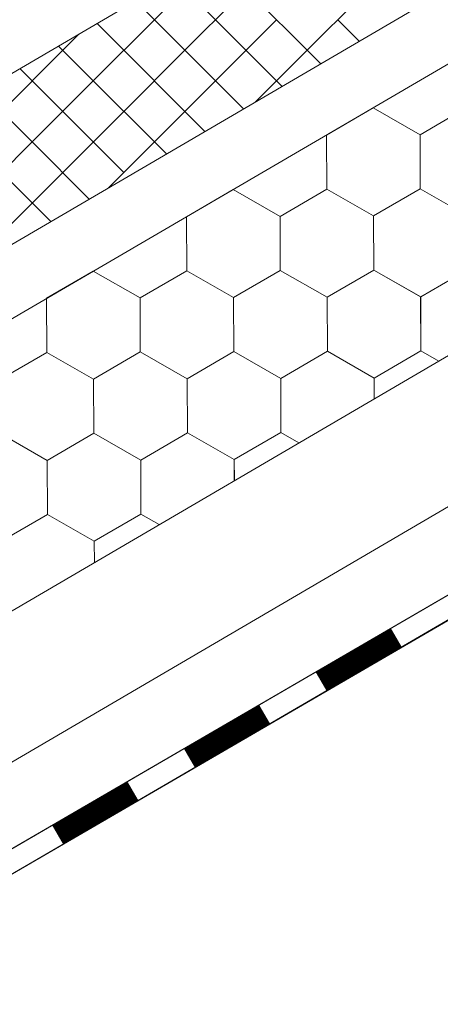
# Model space of a CAD drawing. Units: millimetres. Extents: x 30329 to 37889, y 34434 to 39780.
# Drawn here: x 36708 to 36749, y 35328 to 35426 of the extents above; entities that cross this region are included whole.
import ezdxf

# ---------------------------------------------------------------- set-up
doc = ezdxf.new("R2010")
doc.units = ezdxf.units.MM
doc.layers.add('ВИД', color=253, linetype='Continuous', lineweight=15)

msp = doc.modelspace()

# ---------------------------------------------------------------- linework, layer by layer
at = {"layer": 'ВИД'}
for p, q in [((36645.782, 35331.449, -168.24), (37460.466, 35807.304, -168.24)), ((36645.782, 35367.673, -153.213), (37066.751, 35613.56, -153.213)), ((36645.782, 35360.297, -153.213), (37071.328, 35608.857, -153.213)), ((36645.782, 35316.422, -168.24), (37032.308, 35542.601, -168.24)), ((36645.782, 35308.073, -168.24), (37034.725, 35534.251, -168.24)), ((36645.782, 35305.536, -168.24), (37035.354, 35532.08, -168.24)), ((36646.865, 35306.211, -168.24), (37035.343, 35532.119, -168.24)), ((36645.782, 35384.587, -153.213), (36787.899, 35467.598, -153.213)), ((36721.074, 35425.625, -168.24), (36727.118, 35431.669, -168.24)), ((36727.118, 35425.625, -168.24), (36723.033, 35429.71, -168.24)), ((36724.096, 35422.603, -168.24), (36730.14, 35428.647, -168.24)), ((36724.096, 35422.603, -168.24), (36730.14, 35428.647, -168.24)), ((36736.185, 35422.603, -168.24), (36730.14, 35428.647, -168.24)), ((36736.185, 35422.603, -168.24), (36730.14, 35428.647, -168.24)), ((36736.185, 35422.603, -168.24), (36742.229, 35428.647, -168.24)), ((36736.185, 35422.603, -168.24), (36742.229, 35428.647, -168.24)), ((36721.074, 35425.625, -168.24), (36719.218, 35427.481, -168.24)), ((36724.096, 35422.603, -168.24), (36719.218, 35427.481, -168.24)), ((36715.029, 35419.581, -168.24), (36721.074, 35425.625, -168.24)), ((36715.029, 35419.581, -168.24), (36721.074, 35425.625, -168.24)), ((36718.052, 35422.603, -168.24), (36715.402, 35425.252, -168.24)), ((36727.118, 35419.581, -168.24), (36721.074, 35425.625, -168.24)), ((36727.118, 35419.581, -168.24), (36733.162, 35425.625, -168.24)), ((36733.162, 35419.581, -168.24), (36727.118, 35425.625, -168.24)), ((36741.342, 35423.49, -168.24), (36739.207, 35425.625, -168.24)), ((36712.007, 35422.603, -168.24), (36713.61, 35424.205, -168.24)), ((36705.963, 35416.558, -168.24), (36712.007, 35422.603, -168.24)), ((36715.029, 35419.581, -168.24), (36711.586, 35423.023, -168.24)), ((36715.029, 35419.581, -168.24), (36711.586, 35423.023, -168.24)), ((36718.052, 35416.558, -168.24), (36724.096, 35422.603, -168.24)), ((36724.096, 35416.558, -168.24), (36718.052, 35422.603, -168.24)), ((36729.895, 35416.804, -168.24), (36724.096, 35422.603, -168.24)), ((36731.075, 35417.493, -168.24), (36736.185, 35422.603, -168.24)), ((36731.075, 35417.493, -168.24), (36736.185, 35422.603, -168.24)), ((36737.526, 35421.261, -168.24), (36736.185, 35422.603, -168.24)), ((36737.526, 35421.261, -168.24), (36736.185, 35422.603, -168.24)), ((36712.007, 35416.558, -168.24), (36707.771, 35420.795, -168.24)), ((36708.985, 35413.536, -168.24), (36715.029, 35419.581, -168.24)), ((36708.985, 35413.536, -168.24), (36715.029, 35419.581, -168.24)), ((36721.074, 35413.536, -168.24), (36715.029, 35419.581, -168.24)), ((36721.074, 35413.536, -168.24), (36715.029, 35419.581, -168.24)), ((36721.074, 35413.536, -168.24), (36727.118, 35419.581, -168.24)), ((36721.074, 35413.536, -168.24), (36727.118, 35419.581, -168.24)), ((36729.895, 35416.804, -168.24), (36727.118, 35419.581, -168.24)), ((36733.711, 35419.032, -168.24), (36733.162, 35419.581, -168.24)), ((36708.985, 35413.536, -168.24), (36703.955, 35418.566, -168.24)), ((36708.985, 35413.536, -168.24), (36703.955, 35418.566, -168.24)), ((36712.007, 35410.514, -168.24), (36718.052, 35416.558, -168.24)), ((36718.052, 35410.514, -168.24), (36712.007, 35416.558, -168.24)), ((36726.079, 35414.575, -168.24), (36724.096, 35416.558, -168.24)), ((36738.1, 35414.208, -168.24), (36742.716, 35416.898, -168.24)), ((36738.1, 35414.208, -168.24), (36742.716, 35416.898, -168.24)), ((36738.1, 35414.208, -168.24), (36742.716, 35416.898, -168.24)), ((36738.1, 35414.208, -168.24), (36742.716, 35416.898, -168.24)), ((36738.1, 35414.208, -168.24), (36742.716, 35416.898, -168.24)), ((36738.1, 35414.208, -168.24), (36742.716, 35416.898, -168.24)), ((36738.1, 35414.208, -168.24), (36742.716, 35416.898, -168.24)), ((36738.1, 35414.208, -168.24), (36742.716, 35416.897, -168.24)), ((36738.1, 35414.208, -168.24), (36742.716, 35416.897, -168.24)), ((36738.101, 35414.208, -168.24), (36742.717, 35416.897, -168.24)), ((36747.353, 35414.245, -168.24), (36742.715, 35416.898, -168.24)), ((36747.353, 35414.245, -168.24), (36742.715, 35416.898, -168.24)), ((36747.354, 35414.245, -168.24), (36742.716, 35416.898, -168.24)), ((36747.353, 35414.245, -168.24), (36742.716, 35416.898, -168.24)), ((36747.353, 35414.245, -168.24), (36742.716, 35416.898, -168.24)), ((36747.354, 35414.245, -168.24), (36742.716, 35416.898, -168.24)), ((36747.354, 35414.245, -168.24), (36742.716, 35416.898, -168.24)), ((36747.353, 35414.245, -168.24), (36742.716, 35416.898, -168.24)), ((36747.353, 35414.245, -168.24), (36742.716, 35416.898, -168.24)), ((36747.353, 35414.246, -168.24), (36742.716, 35416.898, -168.24)), ((36747.353, 35414.246, -168.24), (36742.716, 35416.898, -168.24)), ((36747.354, 35414.245, -168.24), (36742.716, 35416.897, -168.24)), ((36747.353, 35414.245, -168.24), (36751.969, 35416.935, -168.24)), ((36747.353, 35414.245, -168.24), (36751.97, 35416.935, -168.24)), ((36747.353, 35414.245, -168.24), (36751.969, 35416.935, -168.24)), ((36747.353, 35414.245, -168.24), (36751.969, 35416.935, -168.24)), ((36747.353, 35414.245, -168.24), (36751.969, 35416.935, -168.24)), ((36747.353, 35414.245, -168.24), (36751.969, 35416.935, -168.24)), ((36747.353, 35414.245, -168.24), (36751.969, 35416.935, -168.24)), ((36747.353, 35414.245, -168.24), (36751.969, 35416.935, -168.24)), ((36747.353, 35414.245, -168.24), (36751.969, 35416.935, -168.24)), ((36747.353, 35414.245, -168.24), (36751.969, 35416.935, -168.24)), ((36747.353, 35414.245, -168.24), (36751.969, 35416.934, -168.24)), ((36747.354, 35414.245, -168.24), (36751.97, 35416.935, -168.24)), ((36747.354, 35414.245, -168.24), (36751.97, 35416.935, -168.24)), ((36747.354, 35414.245, -168.24), (36751.97, 35416.934, -168.24)), ((36747.354, 35414.245, -168.24), (36751.97, 35416.934, -168.24)), ((36747.354, 35414.245, -168.24), (36751.97, 35416.934, -168.24)), ((36702.941, 35407.492, -168.24), (36708.985, 35413.536, -168.24)), ((36702.941, 35407.492, -168.24), (36708.985, 35413.536, -168.24)), ((36714.632, 35407.889, -168.24), (36708.985, 35413.536, -168.24)), ((36714.632, 35407.889, -168.24), (36708.985, 35413.536, -168.24)), ((36716.541, 35409.004, -168.24), (36721.074, 35413.536, -168.24)), ((36722.264, 35412.346, -168.24), (36721.074, 35413.536, -168.24)), ((36738.122, 35408.865, -168.24), (36738.1, 35414.208, -168.24)), ((36738.122, 35408.865, -168.24), (36738.1, 35414.208, -168.24)), ((36738.122, 35408.865, -168.24), (36738.1, 35414.208, -168.24)), ((36738.121, 35408.866, -168.24), (36738.1, 35414.208, -168.24)), ((36738.121, 35408.866, -168.24), (36738.1, 35414.208, -168.24)), ((36738.121, 35408.866, -168.24), (36738.1, 35414.208, -168.24)), ((36738.121, 35408.866, -168.24), (36738.1, 35414.208, -168.24)), ((36738.122, 35408.865, -168.24), (36738.101, 35414.208, -168.24)), ((36747.375, 35408.902, -168.24), (36747.353, 35414.245, -168.24)), ((36747.375, 35408.903, -168.24), (36747.353, 35414.245, -168.24)), ((36747.375, 35408.903, -168.24), (36747.353, 35414.245, -168.24)), ((36747.374, 35408.903, -168.24), (36747.353, 35414.245, -168.24)), ((36747.374, 35408.903, -168.24), (36747.353, 35414.245, -168.24)), ((36747.374, 35408.903, -168.24), (36747.353, 35414.245, -168.24)), ((36747.375, 35408.902, -168.24), (36747.354, 35414.245, -168.24)), ((36747.375, 35408.902, -168.24), (36747.354, 35414.245, -168.24)), ((36747.375, 35408.903, -168.24), (36747.354, 35414.245, -168.24)), ((36747.375, 35408.902, -168.24), (36747.354, 35414.245, -168.24)), ((36705.963, 35404.47, -168.24), (36712.007, 35410.514, -168.24)), ((36710.817, 35405.66, -168.24), (36705.963, 35410.514, -168.24)), ((36724.252, 35406.139, -168.24), (36728.868, 35408.829, -168.24)), ((36724.252, 35406.138, -168.24), (36728.868, 35408.828, -168.24)), ((36724.252, 35406.138, -168.24), (36728.868, 35408.828, -168.24)), ((36724.252, 35406.138, -168.24), (36728.868, 35408.828, -168.24)), ((36724.252, 35406.138, -168.24), (36728.868, 35408.828, -168.24)), ((36724.252, 35406.139, -168.24), (36728.868, 35408.828, -168.24)), ((36724.252, 35406.139, -168.24), (36728.868, 35408.828, -168.24)), ((36724.252, 35406.139, -168.24), (36728.868, 35408.828, -168.24)), ((36724.252, 35406.139, -168.24), (36728.868, 35408.828, -168.24)), ((36724.253, 35406.138, -168.24), (36728.869, 35408.828, -168.24)), ((36733.505, 35406.176, -168.24), (36728.867, 35408.829, -168.24)), ((36733.505, 35406.176, -168.24), (36728.867, 35408.829, -168.24)), ((36733.505, 35406.176, -168.24), (36728.868, 35408.829, -168.24)), ((36733.505, 35406.176, -168.24), (36728.868, 35408.829, -168.24)), ((36733.506, 35406.175, -168.24), (36728.868, 35408.828, -168.24)), ((36733.506, 35406.175, -168.24), (36728.868, 35408.828, -168.24)), ((36733.505, 35406.175, -168.24), (36728.868, 35408.828, -168.24)), ((36733.505, 35406.175, -168.24), (36728.868, 35408.828, -168.24)), ((36733.506, 35406.176, -168.24), (36728.868, 35408.828, -168.24)), ((36733.506, 35406.176, -168.24), (36728.868, 35408.828, -168.24)), ((36733.505, 35406.176, -168.24), (36728.868, 35408.828, -168.24)), ((36733.505, 35406.176, -168.24), (36728.868, 35408.828, -168.24)), ((36733.505, 35406.176, -168.24), (36738.121, 35408.866, -168.24)), ((36733.505, 35406.176, -168.24), (36738.121, 35408.866, -168.24)), ((36733.505, 35406.176, -168.24), (36738.121, 35408.866, -168.24)), ((36733.505, 35406.176, -168.24), (36738.121, 35408.866, -168.24)), ((36733.505, 35406.175, -168.24), (36738.121, 35408.865, -168.24)), ((36733.505, 35406.175, -168.24), (36738.121, 35408.865, -168.24)), ((36733.505, 35406.175, -168.24), (36738.122, 35408.865, -168.24)), ((36733.505, 35406.176, -168.24), (36738.121, 35408.865, -168.24)), ((36733.505, 35406.176, -168.24), (36738.121, 35408.865, -168.24)), ((36733.505, 35406.176, -168.24), (36738.121, 35408.865, -168.24)), ((36733.505, 35406.176, -168.24), (36738.121, 35408.865, -168.24)), ((36733.506, 35406.175, -168.24), (36738.122, 35408.865, -168.24)), ((36733.506, 35406.175, -168.24), (36738.122, 35408.865, -168.24)), ((36733.506, 35406.175, -168.24), (36738.122, 35408.865, -168.24)), ((36733.506, 35406.175, -168.24), (36738.122, 35408.865, -168.24)), ((36733.506, 35406.175, -168.24), (36738.122, 35408.865, -168.24)), ((36742.758, 35406.213, -168.24), (36738.121, 35408.866, -168.24)), ((36742.758, 35406.213, -168.24), (36738.121, 35408.866, -168.24)), ((36742.759, 35406.213, -168.24), (36738.121, 35408.866, -168.24)), ((36742.759, 35406.213, -168.24), (36738.121, 35408.866, -168.24)), ((36742.759, 35406.212, -168.24), (36738.121, 35408.865, -168.24)), ((36742.759, 35406.212, -168.24), (36738.121, 35408.865, -168.24)), ((36742.758, 35406.213, -168.24), (36738.121, 35408.865, -168.24)), ((36742.758, 35406.213, -168.24), (36738.121, 35408.865, -168.24)), ((36742.759, 35406.213, -168.24), (36738.122, 35408.866, -168.24)), ((36742.759, 35406.213, -168.24), (36738.122, 35408.866, -168.24)), ((36742.759, 35406.213, -168.24), (36738.122, 35408.865, -168.24)), ((36742.759, 35406.213, -168.24), (36738.122, 35408.865, -168.24)), ((36742.758, 35406.213, -168.24), (36747.374, 35408.903, -168.24)), ((36742.758, 35406.213, -168.24), (36747.374, 35408.903, -168.24)), ((36742.758, 35406.213, -168.24), (36747.374, 35408.903, -168.24)), ((36742.758, 35406.213, -168.24), (36747.374, 35408.903, -168.24)), ((36742.758, 35406.213, -168.24), (36747.374, 35408.903, -168.24)), ((36742.758, 35406.213, -168.24), (36747.375, 35408.903, -168.24)), ((36742.758, 35406.213, -168.24), (36747.374, 35408.903, -168.24)), ((36742.758, 35406.213, -168.24), (36747.374, 35408.903, -168.24)), ((36742.759, 35406.213, -168.24), (36747.375, 35408.903, -168.24)), ((36742.759, 35406.213, -168.24), (36747.375, 35408.903, -168.24)), ((36742.759, 35406.213, -168.24), (36747.375, 35408.903, -168.24)), ((36742.759, 35406.213, -168.24), (36747.375, 35408.903, -168.24)), ((36742.759, 35406.212, -168.24), (36747.375, 35408.902, -168.24)), ((36742.759, 35406.212, -168.24), (36747.375, 35408.902, -168.24)), ((36742.759, 35406.213, -168.24), (36747.375, 35408.902, -168.24)), ((36742.759, 35406.213, -168.24), (36747.375, 35408.902, -168.24)), ((36742.759, 35406.213, -168.24), (36747.375, 35408.902, -168.24)), ((36742.759, 35406.213, -168.24), (36747.375, 35408.902, -168.24)), ((36752.012, 35406.25, -168.24), (36747.374, 35408.903, -168.24)), ((36752.012, 35406.25, -168.24), (36747.374, 35408.903, -168.24)), ((36752.011, 35406.25, -168.24), (36747.374, 35408.903, -168.24)), ((36752.011, 35406.25, -168.24), (36747.374, 35408.903, -168.24)), ((36752.011, 35406.25, -168.24), (36747.374, 35408.903, -168.24)), ((36752.012, 35406.25, -168.24), (36747.374, 35408.903, -168.24)), ((36752.012, 35406.25, -168.24), (36747.374, 35408.903, -168.24)), ((36752.012, 35406.25, -168.24), (36747.374, 35408.903, -168.24)), ((36752.012, 35406.25, -168.24), (36747.374, 35408.903, -168.24)), ((36752.012, 35406.25, -168.24), (36747.374, 35408.903, -168.24)), ((36752.012, 35406.25, -168.24), (36747.374, 35408.903, -168.24)), ((36752.012, 35406.25, -168.24), (36747.375, 35408.903, -168.24)), ((36752.012, 35406.25, -168.24), (36747.375, 35408.903, -168.24)), ((36752.012, 35406.25, -168.24), (36747.375, 35408.903, -168.24)), ((36752.012, 35406.25, -168.24), (36747.375, 35408.903, -168.24)), ((36752.012, 35406.25, -168.24), (36747.375, 35408.903, -168.24)), ((36752.012, 35406.25, -168.24), (36747.375, 35408.902, -168.24)), ((36752.012, 35406.25, -168.24), (36747.375, 35408.902, -168.24)), ((36752.012, 35406.25, -168.24), (36747.375, 35408.902, -168.24)), ((36752.012, 35406.25, -168.24), (36747.375, 35408.902, -168.24)), ((36724.273, 35400.796, -168.24), (36724.252, 35406.139, -168.24)), ((36724.273, 35400.796, -168.24), (36724.252, 35406.139, -168.24)), ((36724.273, 35400.796, -168.24), (36724.252, 35406.139, -168.24)), ((36724.273, 35400.796, -168.24), (36724.252, 35406.139, -168.24)), ((36724.274, 35400.796, -168.24), (36724.252, 35406.138, -168.24)), ((36724.274, 35400.796, -168.24), (36724.252, 35406.138, -168.24)), ((36724.274, 35400.796, -168.24), (36724.252, 35406.138, -168.24)), ((36724.274, 35400.796, -168.24), (36724.253, 35406.138, -168.24)), ((36733.527, 35400.833, -168.24), (36733.505, 35406.176, -168.24)), ((36733.527, 35400.833, -168.24), (36733.505, 35406.176, -168.24)), ((36733.526, 35400.833, -168.24), (36733.505, 35406.176, -168.24)), ((36733.526, 35400.833, -168.24), (36733.505, 35406.176, -168.24)), ((36733.526, 35400.833, -168.24), (36733.505, 35406.176, -168.24)), ((36733.527, 35400.833, -168.24), (36733.505, 35406.175, -168.24)), ((36733.527, 35400.833, -168.24), (36733.506, 35406.176, -168.24)), ((36733.527, 35400.833, -168.24), (36733.506, 35406.175, -168.24)), ((36733.527, 35400.833, -168.24), (36733.506, 35406.175, -168.24)), ((36733.527, 35400.833, -168.24), (36733.506, 35406.175, -168.24)), ((36742.78, 35400.87, -168.24), (36742.758, 35406.213, -168.24)), ((36742.78, 35400.87, -168.24), (36742.758, 35406.213, -168.24)), ((36742.779, 35400.87, -168.24), (36742.758, 35406.213, -168.24)), ((36742.779, 35400.87, -168.24), (36742.758, 35406.213, -168.24)), ((36742.779, 35400.87, -168.24), (36742.758, 35406.213, -168.24)), ((36742.779, 35400.87, -168.24), (36742.758, 35406.213, -168.24)), ((36742.779, 35400.87, -168.24), (36742.758, 35406.213, -168.24)), ((36742.78, 35400.871, -168.24), (36742.758, 35406.213, -168.24)), ((36742.78, 35400.871, -168.24), (36742.758, 35406.213, -168.24)), ((36742.78, 35400.871, -168.24), (36742.758, 35406.213, -168.24)), ((36742.78, 35400.871, -168.24), (36742.758, 35406.213, -168.24)), ((36742.78, 35400.87, -168.24), (36742.758, 35406.212, -168.24)), ((36742.78, 35400.87, -168.24), (36742.758, 35406.212, -168.24)), ((36742.78, 35400.87, -168.24), (36742.759, 35406.213, -168.24)), ((36742.78, 35400.87, -168.24), (36742.759, 35406.213, -168.24)), ((36742.78, 35400.87, -168.24), (36742.759, 35406.213, -168.24)), ((36742.78, 35400.87, -168.24), (36742.759, 35406.213, -168.24)), ((36742.78, 35400.87, -168.24), (36742.759, 35406.212, -168.24)), ((36742.78, 35400.87, -168.24), (36742.759, 35406.212, -168.24)), ((36742.78, 35400.87, -168.24), (36742.759, 35406.212, -168.24)), ((36719.657, 35398.107, -168.24), (36724.273, 35400.796, -168.24)), ((36719.657, 35398.106, -168.24), (36724.273, 35400.796, -168.24)), ((36719.657, 35398.107, -168.24), (36724.273, 35400.796, -168.24)), ((36719.657, 35398.106, -168.24), (36724.273, 35400.796, -168.24)), ((36719.657, 35398.107, -168.24), (36724.274, 35400.796, -168.24)), ((36719.657, 35398.107, -168.24), (36724.273, 35400.796, -168.24)), ((36719.658, 35398.106, -168.24), (36724.274, 35400.796, -168.24)), ((36719.658, 35398.106, -168.24), (36724.274, 35400.796, -168.24)), ((36719.658, 35398.106, -168.24), (36724.274, 35400.796, -168.24)), ((36719.658, 35398.106, -168.24), (36724.274, 35400.796, -168.24)), ((36719.658, 35398.106, -168.24), (36724.274, 35400.796, -168.24)), ((36719.658, 35398.106, -168.24), (36724.274, 35400.796, -168.24)), ((36719.658, 35398.106, -168.24), (36724.274, 35400.796, -168.24)), ((36719.658, 35398.106, -168.24), (36724.274, 35400.796, -168.24)), ((36719.658, 35398.106, -168.24), (36724.274, 35400.796, -168.24)), ((36719.658, 35398.106, -168.24), (36724.274, 35400.796, -168.24)), ((36728.911, 35398.144, -168.24), (36724.273, 35400.796, -168.24)), ((36728.911, 35398.143, -168.24), (36724.273, 35400.796, -168.24)), ((36728.91, 35398.144, -168.24), (36724.273, 35400.796, -168.24)), ((36728.91, 35398.144, -168.24), (36724.273, 35400.796, -168.24)), ((36728.911, 35398.144, -168.24), (36724.273, 35400.796, -168.24)), ((36728.911, 35398.144, -168.24), (36724.273, 35400.796, -168.24)), ((36728.911, 35398.143, -168.24), (36724.274, 35400.796, -168.24)), ((36728.911, 35398.143, -168.24), (36724.274, 35400.796, -168.24)), ((36728.911, 35398.143, -168.24), (36724.274, 35400.796, -168.24)), ((36728.911, 35398.143, -168.24), (36724.274, 35400.796, -168.24)), ((36728.911, 35398.143, -168.24), (36724.274, 35400.796, -168.24)), ((36728.911, 35398.143, -168.24), (36724.274, 35400.796, -168.24)), ((36728.91, 35398.144, -168.24), (36733.526, 35400.834, -168.24)), ((36728.91, 35398.144, -168.24), (36733.526, 35400.834, -168.24)), ((36728.91, 35398.144, -168.24), (36733.527, 35400.833, -168.24)), ((36728.911, 35398.144, -168.24), (36733.527, 35400.834, -168.24)), ((36728.911, 35398.144, -168.24), (36733.527, 35400.834, -168.24)), ((36728.911, 35398.144, -168.24), (36733.527, 35400.834, -168.24)), ((36728.911, 35398.143, -168.24), (36733.527, 35400.833, -168.24)), ((36728.911, 35398.143, -168.24), (36733.527, 35400.833, -168.24)), ((36728.911, 35398.144, -168.24), (36733.527, 35400.833, -168.24)), ((36728.911, 35398.143, -168.24), (36733.527, 35400.833, -168.24)), ((36728.911, 35398.144, -168.24), (36733.527, 35400.833, -168.24)), ((36728.911, 35398.144, -168.24), (36733.527, 35400.833, -168.24)), ((36728.911, 35398.143, -168.24), (36733.527, 35400.833, -168.24)), ((36728.911, 35398.144, -168.24), (36733.527, 35400.833, -168.24)), ((36728.911, 35398.143, -168.24), (36733.527, 35400.833, -168.24)), ((36728.911, 35398.144, -168.24), (36733.527, 35400.833, -168.24)), ((36728.911, 35398.144, -168.24), (36733.527, 35400.833, -168.24)), ((36728.912, 35398.143, -168.24), (36733.528, 35400.833, -168.24)), ((36738.164, 35398.181, -168.24), (36733.526, 35400.834, -168.24)), ((36738.164, 35398.181, -168.24), (36733.526, 35400.834, -168.24)), ((36738.164, 35398.181, -168.24), (36733.526, 35400.834, -168.24)), ((36738.164, 35398.181, -168.24), (36733.526, 35400.834, -168.24)), ((36738.164, 35398.181, -168.24), (36733.526, 35400.833, -168.24)), ((36738.164, 35398.181, -168.24), (36733.526, 35400.833, -168.24)), ((36738.165, 35398.181, -168.24), (36733.527, 35400.834, -168.24)), ((36738.165, 35398.181, -168.24), (36733.527, 35400.834, -168.24)), ((36738.164, 35398.181, -168.24), (36733.527, 35400.834, -168.24)), ((36738.164, 35398.181, -168.24), (36733.527, 35400.834, -168.24)), ((36738.164, 35398.181, -168.24), (36733.527, 35400.834, -168.24)), ((36738.164, 35398.181, -168.24), (36733.527, 35400.834, -168.24)), ((36738.164, 35398.18, -168.24), (36733.527, 35400.833, -168.24)), ((36738.164, 35398.18, -168.24), (36733.527, 35400.833, -168.24)), ((36738.164, 35398.18, -168.24), (36733.527, 35400.833, -168.24)), ((36738.164, 35398.18, -168.24), (36733.527, 35400.833, -168.24)), ((36738.165, 35398.18, -168.24), (36733.527, 35400.833, -168.24)), ((36738.165, 35398.18, -168.24), (36733.527, 35400.833, -168.24)), ((36738.164, 35398.181, -168.24), (36733.527, 35400.833, -168.24)), ((36738.164, 35398.181, -168.24), (36733.527, 35400.833, -168.24)), ((36738.164, 35398.181, -168.24), (36742.78, 35400.871, -168.24)), ((36738.164, 35398.181, -168.24), (36742.78, 35400.871, -168.24)), ((36738.164, 35398.181, -168.24), (36742.78, 35400.871, -168.24)), ((36738.164, 35398.181, -168.24), (36742.78, 35400.871, -168.24)), ((36738.164, 35398.181, -168.24), (36742.78, 35400.871, -168.24)), ((36738.164, 35398.181, -168.24), (36742.78, 35400.871, -168.24)), ((36738.164, 35398.18, -168.24), (36742.78, 35400.87, -168.24)), ((36738.164, 35398.18, -168.24), (36742.78, 35400.87, -168.24)), ((36738.164, 35398.181, -168.24), (36742.78, 35400.87, -168.24)), ((36738.164, 35398.181, -168.24), (36742.78, 35400.87, -168.24)), ((36738.164, 35398.181, -168.24), (36742.78, 35400.87, -168.24)), ((36738.164, 35398.18, -168.24), (36742.78, 35400.87, -168.24)), ((36738.164, 35398.181, -168.24), (36742.78, 35400.87, -168.24)), ((36738.164, 35398.181, -168.24), (36742.78, 35400.87, -168.24)), ((36738.164, 35398.181, -168.24), (36742.78, 35400.87, -168.24)), ((36738.165, 35398.18, -168.24), (36742.781, 35400.87, -168.24)), ((36738.165, 35398.18, -168.24), (36742.781, 35400.87, -168.24)), ((36738.165, 35398.181, -168.24), (36742.781, 35400.87, -168.24)), ((36738.165, 35398.18, -168.24), (36742.781, 35400.87, -168.24)), ((36738.165, 35398.181, -168.24), (36742.781, 35400.87, -168.24)), ((36747.417, 35398.218, -168.24), (36742.779, 35400.871, -168.24)), ((36747.417, 35398.218, -168.24), (36742.78, 35400.871, -168.24)), ((36747.417, 35398.218, -168.24), (36742.78, 35400.871, -168.24)), ((36747.417, 35398.218, -168.24), (36742.78, 35400.871, -168.24)), ((36747.417, 35398.218, -168.24), (36742.78, 35400.871, -168.24)), ((36747.417, 35398.218, -168.24), (36742.78, 35400.871, -168.24)), ((36747.418, 35398.217, -168.24), (36742.78, 35400.87, -168.24)), ((36747.418, 35398.217, -168.24), (36742.78, 35400.87, -168.24)), ((36747.418, 35398.218, -168.24), (36742.78, 35400.87, -168.24)), ((36747.417, 35398.218, -168.24), (36742.78, 35400.87, -168.24)), ((36747.418, 35398.218, -168.24), (36742.78, 35400.87, -168.24)), ((36747.418, 35398.218, -168.24), (36742.78, 35400.87, -168.24)), ((36747.417, 35398.218, -168.24), (36752.033, 35400.908, -168.24)), ((36747.417, 35398.218, -168.24), (36752.033, 35400.908, -168.24)), ((36747.417, 35398.218, -168.24), (36752.033, 35400.908, -168.24)), ((36747.417, 35398.218, -168.24), (36752.033, 35400.908, -168.24)), ((36747.418, 35398.218, -168.24), (36752.034, 35400.908, -168.24)), ((36747.418, 35398.218, -168.24), (36752.034, 35400.908, -168.24)), ((36747.418, 35398.218, -168.24), (36752.034, 35400.907, -168.24)), ((36747.418, 35398.218, -168.24), (36752.034, 35400.907, -168.24)), ((36710.404, 35398.07, -168.24), (36715.02, 35400.759, -168.24)), ((36710.404, 35398.069, -168.24), (36715.02, 35400.759, -168.24)), ((36710.404, 35398.07, -168.24), (36715.02, 35400.759, -168.24)), ((36710.404, 35398.069, -168.24), (36715.02, 35400.759, -168.24)), ((36710.405, 35398.069, -168.24), (36715.021, 35400.759, -168.24)), ((36710.405, 35398.069, -168.24), (36715.021, 35400.759, -168.24)), ((36710.405, 35398.069, -168.24), (36715.021, 35400.759, -168.24)), ((36710.405, 35398.069, -168.24), (36715.021, 35400.759, -168.24)), ((36710.405, 35398.069, -168.24), (36715.021, 35400.759, -168.24)), ((36710.405, 35398.069, -168.24), (36715.021, 35400.759, -168.24)), ((36719.658, 35398.107, -168.24), (36715.02, 35400.76, -168.24)), ((36719.658, 35398.107, -168.24), (36715.02, 35400.76, -168.24)), ((36719.658, 35398.107, -168.24), (36715.02, 35400.759, -168.24)), ((36719.658, 35398.106, -168.24), (36715.02, 35400.759, -168.24)), ((36719.657, 35398.107, -168.24), (36715.02, 35400.759, -168.24)), ((36719.657, 35398.107, -168.24), (36715.02, 35400.759, -168.24)), ((36719.658, 35398.106, -168.24), (36715.021, 35400.759, -168.24)), ((36719.658, 35398.106, -168.24), (36715.021, 35400.759, -168.24)), ((36719.658, 35398.106, -168.24), (36715.021, 35400.759, -168.24)), ((36719.658, 35398.106, -168.24), (36715.021, 35400.759, -168.24)), ((36719.658, 35398.106, -168.24), (36715.021, 35400.759, -168.24)), ((36719.658, 35398.106, -168.24), (36715.021, 35400.759, -168.24)), ((36710.426, 35392.727, -168.24), (36710.404, 35398.07, -168.24)), ((36710.426, 35392.727, -168.24), (36710.404, 35398.07, -168.24)), ((36710.426, 35392.727, -168.24), (36710.404, 35398.069, -168.24)), ((36710.427, 35392.727, -168.24), (36710.405, 35398.069, -168.24)), ((36710.426, 35392.727, -168.24), (36710.405, 35398.069, -168.24)), ((36710.426, 35392.727, -168.24), (36710.405, 35398.069, -168.24)), ((36710.426, 35392.727, -168.24), (36710.405, 35398.069, -168.24)), ((36710.426, 35392.727, -168.24), (36710.405, 35398.069, -168.24)), ((36719.679, 35392.764, -168.24), (36719.657, 35398.107, -168.24)), ((36719.679, 35392.764, -168.24), (36719.657, 35398.107, -168.24)), ((36719.679, 35392.764, -168.24), (36719.657, 35398.107, -168.24)), ((36719.679, 35392.764, -168.24), (36719.658, 35398.107, -168.24)), ((36719.68, 35392.764, -168.24), (36719.658, 35398.106, -168.24)), ((36719.68, 35392.764, -168.24), (36719.658, 35398.106, -168.24)), ((36719.679, 35392.764, -168.24), (36719.658, 35398.106, -168.24)), ((36719.679, 35392.764, -168.24), (36719.658, 35398.106, -168.24)), ((36719.679, 35392.764, -168.24), (36719.658, 35398.106, -168.24)), ((36719.679, 35392.764, -168.24), (36719.658, 35398.106, -168.24)), ((36728.932, 35392.801, -168.24), (36728.91, 35398.144, -168.24)), ((36728.932, 35392.801, -168.24), (36728.91, 35398.144, -168.24)), ((36728.932, 35392.801, -168.24), (36728.91, 35398.144, -168.24)), ((36728.932, 35392.801, -168.24), (36728.911, 35398.144, -168.24)), ((36728.932, 35392.801, -168.24), (36728.911, 35398.144, -168.24)), ((36728.933, 35392.801, -168.24), (36728.911, 35398.144, -168.24)), ((36728.933, 35392.801, -168.24), (36728.911, 35398.144, -168.24)), ((36728.932, 35392.801, -168.24), (36728.911, 35398.144, -168.24)), ((36728.932, 35392.802, -168.24), (36728.911, 35398.144, -168.24)), ((36728.932, 35392.801, -168.24), (36728.911, 35398.144, -168.24)), ((36728.932, 35392.802, -168.24), (36728.911, 35398.144, -168.24)), ((36728.933, 35392.801, -168.24), (36728.911, 35398.143, -168.24)), ((36728.933, 35392.801, -168.24), (36728.911, 35398.143, -168.24)), ((36728.933, 35392.801, -168.24), (36728.911, 35398.143, -168.24)), ((36728.932, 35392.801, -168.24), (36728.911, 35398.143, -168.24)), ((36728.932, 35392.801, -168.24), (36728.911, 35398.143, -168.24)), ((36728.932, 35392.801, -168.24), (36728.911, 35398.143, -168.24)), ((36728.932, 35392.801, -168.24), (36728.911, 35398.143, -168.24)), ((36728.933, 35392.801, -168.24), (36728.911, 35398.143, -168.24)), ((36728.933, 35392.801, -168.24), (36728.912, 35398.143, -168.24)), ((36738.186, 35392.838, -168.24), (36738.164, 35398.181, -168.24)), ((36738.186, 35392.838, -168.24), (36738.164, 35398.181, -168.24)), ((36738.186, 35392.838, -168.24), (36738.164, 35398.181, -168.24)), ((36738.185, 35392.839, -168.24), (36738.164, 35398.181, -168.24)), ((36738.185, 35392.838, -168.24), (36738.164, 35398.181, -168.24)), ((36738.185, 35392.839, -168.24), (36738.164, 35398.181, -168.24)), ((36738.186, 35392.838, -168.24), (36738.165, 35398.181, -168.24)), ((36738.186, 35392.838, -168.24), (36738.165, 35398.181, -168.24)), ((36738.186, 35392.838, -168.24), (36738.165, 35398.18, -168.24)), ((36738.186, 35392.838, -168.24), (36738.165, 35398.18, -168.24)), ((36747.439, 35392.875, -168.24), (36747.417, 35398.218, -168.24)), ((36747.439, 35392.875, -168.24), (36747.417, 35398.218, -168.24)), ((36747.439, 35392.875, -168.24), (36747.417, 35398.218, -168.24)), ((36747.438, 35392.875, -168.24), (36747.417, 35398.218, -168.24)), ((36747.438, 35392.875, -168.24), (36747.417, 35398.218, -168.24)), ((36747.438, 35392.876, -168.24), (36747.417, 35398.218, -168.24)), ((36747.438, 35392.875, -168.24), (36747.417, 35398.218, -168.24)), ((36747.438, 35392.876, -168.24), (36747.417, 35398.218, -168.24)), ((36747.439, 35392.875, -168.24), (36747.417, 35398.217, -168.24)), ((36747.439, 35392.875, -168.24), (36747.418, 35398.218, -168.24)), ((36747.439, 35392.875, -168.24), (36747.418, 35398.218, -168.24)), ((36747.439, 35392.875, -168.24), (36747.418, 35398.217, -168.24)), ((36705.809, 35390.038, -168.24), (36710.425, 35392.728, -168.24)), ((36705.809, 35390.038, -168.24), (36710.425, 35392.728, -168.24)), ((36705.809, 35390.038, -168.24), (36710.425, 35392.728, -168.24)), ((36705.809, 35390.038, -168.24), (36710.425, 35392.728, -168.24)), ((36705.809, 35390.038, -168.24), (36710.425, 35392.728, -168.24)), ((36705.809, 35390.038, -168.24), (36710.425, 35392.728, -168.24)), ((36705.81, 35390.038, -168.24), (36710.426, 35392.728, -168.24)), ((36705.81, 35390.038, -168.24), (36710.426, 35392.728, -168.24)), ((36705.81, 35390.038, -168.24), (36710.426, 35392.728, -168.24)), ((36705.81, 35390.038, -168.24), (36710.426, 35392.728, -168.24)), ((36705.81, 35390.038, -168.24), (36710.426, 35392.728, -168.24)), ((36705.81, 35390.038, -168.24), (36710.426, 35392.728, -168.24)), ((36705.81, 35390.038, -168.24), (36710.426, 35392.728, -168.24)), ((36705.81, 35390.038, -168.24), (36710.426, 35392.728, -168.24)), ((36705.81, 35390.038, -168.24), (36710.426, 35392.728, -168.24)), ((36705.81, 35390.038, -168.24), (36710.426, 35392.728, -168.24)), ((36715.063, 35390.075, -168.24), (36710.425, 35392.728, -168.24)), ((36715.063, 35390.075, -168.24), (36710.425, 35392.728, -168.24)), ((36715.063, 35390.075, -168.24), (36710.426, 35392.728, -168.24)), ((36715.063, 35390.075, -168.24), (36710.426, 35392.728, -168.24)), ((36715.064, 35390.074, -168.24), (36710.426, 35392.727, -168.24)), ((36715.064, 35390.074, -168.24), (36710.426, 35392.727, -168.24)), ((36715.064, 35390.074, -168.24), (36710.426, 35392.727, -168.24)), ((36715.064, 35390.074, -168.24), (36710.426, 35392.727, -168.24)), ((36715.063, 35390.074, -168.24), (36710.426, 35392.727, -168.24)), ((36715.063, 35390.074, -168.24), (36710.426, 35392.727, -168.24)), ((36715.063, 35390.075, -168.24), (36710.426, 35392.727, -168.24)), ((36715.063, 35390.075, -168.24), (36710.426, 35392.727, -168.24)), ((36715.062, 35390.075, -168.24), (36719.678, 35392.765, -168.24)), ((36715.062, 35390.075, -168.24), (36719.678, 35392.765, -168.24)), ((36715.062, 35390.075, -168.24), (36719.678, 35392.765, -168.24)), ((36715.062, 35390.075, -168.24), (36719.678, 35392.765, -168.24)), ((36715.062, 35390.075, -168.24), (36719.678, 35392.765, -168.24)), ((36715.063, 35390.075, -168.24), (36719.679, 35392.765, -168.24)), ((36715.063, 35390.075, -168.24), (36719.679, 35392.765, -168.24)), ((36715.063, 35390.075, -168.24), (36719.679, 35392.765, -168.24)), ((36715.063, 35390.075, -168.24), (36719.679, 35392.764, -168.24)), ((36715.063, 35390.075, -168.24), (36719.679, 35392.764, -168.24)), ((36715.063, 35390.074, -168.24), (36719.679, 35392.764, -168.24)), ((36715.063, 35390.074, -168.24), (36719.679, 35392.764, -168.24)), ((36715.063, 35390.075, -168.24), (36719.679, 35392.764, -168.24)), ((36715.063, 35390.075, -168.24), (36719.679, 35392.764, -168.24)), ((36715.064, 35390.074, -168.24), (36719.68, 35392.764, -168.24)), ((36715.064, 35390.074, -168.24), (36719.68, 35392.764, -168.24)), ((36715.064, 35390.074, -168.24), (36719.68, 35392.764, -168.24)), ((36715.064, 35390.074, -168.24), (36719.68, 35392.764, -168.24)), ((36724.316, 35390.112, -168.24), (36719.678, 35392.765, -168.24)), ((36724.316, 35390.112, -168.24), (36719.678, 35392.765, -168.24)), ((36724.315, 35390.112, -168.24), (36719.678, 35392.765, -168.24)), ((36724.315, 35390.112, -168.24), (36719.678, 35392.765, -168.24)), ((36724.315, 35390.112, -168.24), (36719.678, 35392.765, -168.24)), ((36724.315, 35390.112, -168.24), (36719.678, 35392.765, -168.24)), ((36724.315, 35390.113, -168.24), (36719.678, 35392.765, -168.24)), ((36724.315, 35390.113, -168.24), (36719.678, 35392.765, -168.24)), ((36724.316, 35390.112, -168.24), (36719.679, 35392.765, -168.24)), ((36724.316, 35390.112, -168.24), (36719.679, 35392.765, -168.24)), ((36724.316, 35390.112, -168.24), (36719.679, 35392.765, -168.24)), ((36724.316, 35390.112, -168.24), (36719.679, 35392.765, -168.24)), ((36724.317, 35390.111, -168.24), (36719.679, 35392.764, -168.24)), ((36724.317, 35390.111, -168.24), (36719.679, 35392.764, -168.24)), ((36724.316, 35390.111, -168.24), (36719.679, 35392.764, -168.24)), ((36724.316, 35390.111, -168.24), (36719.679, 35392.764, -168.24)), ((36724.316, 35390.112, -168.24), (36719.679, 35392.764, -168.24)), ((36724.316, 35390.112, -168.24), (36719.679, 35392.764, -168.24)), ((36724.317, 35390.111, -168.24), (36719.68, 35392.764, -168.24)), ((36724.317, 35390.111, -168.24), (36719.68, 35392.764, -168.24)), ((36724.315, 35390.112, -168.24), (36728.931, 35392.802, -168.24)), ((36724.315, 35390.112, -168.24), (36728.931, 35392.802, -168.24)), ((36724.315, 35390.112, -168.24), (36728.931, 35392.802, -168.24)), ((36724.315, 35390.112, -168.24), (36728.931, 35392.802, -168.24)), ((36724.315, 35390.112, -168.24), (36728.931, 35392.802, -168.24)), ((36724.315, 35390.112, -168.24), (36728.931, 35392.802, -168.24)), ((36724.315, 35390.112, -168.24), (36728.931, 35392.802, -168.24)), ((36724.315, 35390.112, -168.24), (36728.931, 35392.802, -168.24)), ((36724.316, 35390.112, -168.24), (36728.932, 35392.802, -168.24)), ((36724.316, 35390.112, -168.24), (36728.932, 35392.802, -168.24)), ((36724.316, 35390.112, -168.24), (36728.932, 35392.802, -168.24)), ((36724.316, 35390.112, -168.24), (36728.932, 35392.802, -168.24)), ((36724.316, 35390.112, -168.24), (36728.932, 35392.802, -168.24)), ((36724.316, 35390.112, -168.24), (36728.932, 35392.802, -168.24)), ((36724.316, 35390.112, -168.24), (36728.932, 35392.801, -168.24)), ((36724.316, 35390.112, -168.24), (36728.932, 35392.801, -168.24)), ((36724.316, 35390.111, -168.24), (36728.932, 35392.801, -168.24)), ((36724.316, 35390.111, -168.24), (36728.932, 35392.801, -168.24)), ((36724.317, 35390.111, -168.24), (36728.933, 35392.801, -168.24)), ((36724.317, 35390.111, -168.24), (36728.933, 35392.801, -168.24)), ((36733.569, 35390.149, -168.24), (36728.931, 35392.802, -168.24)), ((36733.568, 35390.149, -168.24), (36728.931, 35392.802, -168.24)), ((36733.569, 35390.149, -168.24), (36728.932, 35392.802, -168.24)), ((36733.569, 35390.149, -168.24), (36728.932, 35392.802, -168.24)), ((36733.569, 35390.149, -168.24), (36728.932, 35392.802, -168.24)), ((36733.57, 35390.149, -168.24), (36728.932, 35392.802, -168.24)), ((36733.57, 35390.149, -168.24), (36728.932, 35392.802, -168.24)), ((36733.569, 35390.149, -168.24), (36728.932, 35392.801, -168.24)), ((36733.57, 35390.148, -168.24), (36728.933, 35392.801, -168.24)), ((36733.57, 35390.148, -168.24), (36728.933, 35392.801, -168.24)), ((36733.57, 35390.149, -168.24), (36728.933, 35392.801, -168.24)), ((36733.57, 35390.149, -168.24), (36728.933, 35392.801, -168.24)), ((36733.569, 35390.149, -168.24), (36738.185, 35392.839, -168.24)), ((36733.569, 35390.149, -168.24), (36738.185, 35392.839, -168.24)), ((36733.569, 35390.149, -168.24), (36738.186, 35392.838, -168.24)), ((36733.57, 35390.149, -168.24), (36738.186, 35392.839, -168.24)), ((36733.57, 35390.148, -168.24), (36738.186, 35392.838, -168.24)), ((36733.57, 35390.148, -168.24), (36738.186, 35392.838, -168.24)), ((36733.57, 35390.149, -168.24), (36738.186, 35392.838, -168.24)), ((36733.57, 35390.149, -168.24), (36738.186, 35392.838, -168.24)), ((36742.823, 35390.186, -168.24), (36738.185, 35392.839, -168.24)), ((36742.823, 35390.186, -168.24), (36738.185, 35392.839, -168.24)), ((36742.823, 35390.186, -168.24), (36738.185, 35392.839, -168.24)), ((36742.823, 35390.186, -168.24), (36738.185, 35392.839, -168.24)), ((36742.823, 35390.185, -168.24), (36738.186, 35392.838, -168.24)), ((36742.823, 35390.185, -168.24), (36738.186, 35392.838, -168.24)), ((36742.823, 35390.186, -168.24), (36738.186, 35392.838, -168.24)), ((36742.823, 35390.186, -168.24), (36738.186, 35392.838, -168.24)), ((36742.823, 35390.186, -168.24), (36747.439, 35392.876, -168.24)), ((36742.823, 35390.185, -168.24), (36747.439, 35392.875, -168.24)), ((36742.823, 35390.185, -168.24), (36747.439, 35392.875, -168.24)), ((36742.823, 35390.186, -168.24), (36747.439, 35392.875, -168.24)), ((36749.211, 35391.862, -168.24), (36747.439, 35392.875, -168.24)), ((36749.211, 35391.862, -168.24), (36747.439, 35392.875, -168.24)), ((36749.211, 35391.862, -168.24), (36747.44, 35392.875, -168.24)), ((36749.211, 35391.862, -168.24), (36747.44, 35392.875, -168.24)), ((36749.211, 35391.862, -168.24), (36747.44, 35392.875, -168.24)), ((36749.211, 35391.862, -168.24), (36747.44, 35392.875, -168.24)), ((36749.211, 35391.862, -168.24), (36747.44, 35392.875, -168.24)), ((36749.211, 35391.862, -168.24), (36747.44, 35392.875, -168.24)), ((36724.337, 35384.77, -168.24), (36724.315, 35390.112, -168.24)), ((36724.337, 35384.77, -168.24), (36724.315, 35390.112, -168.24)), ((36724.337, 35384.77, -168.24), (36724.315, 35390.112, -168.24)), ((36724.338, 35384.769, -168.24), (36724.316, 35390.112, -168.24)), ((36724.338, 35384.769, -168.24), (36724.316, 35390.112, -168.24)), ((36724.337, 35384.77, -168.24), (36724.316, 35390.112, -168.24)), ((36724.337, 35384.769, -168.24), (36724.316, 35390.112, -168.24)), ((36724.337, 35384.77, -168.24), (36724.316, 35390.112, -168.24)), ((36724.337, 35384.77, -168.24), (36724.316, 35390.112, -168.24)), ((36724.337, 35384.77, -168.24), (36724.316, 35390.112, -168.24)), ((36733.59, 35384.807, -168.24), (36733.568, 35390.149, -168.24)), ((36733.59, 35384.807, -168.24), (36733.568, 35390.149, -168.24)), ((36733.59, 35384.807, -168.24), (36733.568, 35390.149, -168.24)), ((36733.59, 35384.807, -168.24), (36733.568, 35390.149, -168.24)), ((36733.589, 35384.807, -168.24), (36733.568, 35390.149, -168.24)), ((36733.591, 35384.806, -168.24), (36733.569, 35390.149, -168.24)), ((36733.59, 35384.806, -168.24), (36733.569, 35390.149, -168.24)), ((36733.59, 35384.806, -168.24), (36733.569, 35390.149, -168.24)), ((36733.59, 35384.807, -168.24), (36733.569, 35390.149, -168.24)), ((36733.59, 35384.806, -168.24), (36733.569, 35390.149, -168.24)), ((36733.59, 35384.807, -168.24), (36733.569, 35390.149, -168.24)), ((36733.59, 35384.807, -168.24), (36733.569, 35390.149, -168.24)), ((36742.83, 35388.135, -168.24), (36742.822, 35390.187, -168.24)), ((36742.83, 35388.135, -168.24), (36742.822, 35390.187, -168.24)), ((36742.83, 35388.135, -168.24), (36742.822, 35390.187, -168.24)), ((36742.83, 35388.135, -168.24), (36742.822, 35390.187, -168.24)), ((36742.83, 35388.135, -168.24), (36742.822, 35390.187, -168.24)), ((36742.83, 35388.135, -168.24), (36742.822, 35390.186, -168.24)), ((36742.83, 35388.135, -168.24), (36742.822, 35390.186, -168.24)), ((36742.83, 35388.135, -168.24), (36742.822, 35390.186, -168.24)), ((36742.83, 35388.135, -168.24), (36742.822, 35390.186, -168.24)), ((36742.831, 35388.135, -168.24), (36742.823, 35390.186, -168.24)), ((36742.831, 35388.135, -168.24), (36742.823, 35390.186, -168.24)), ((36742.831, 35388.135, -168.24), (36742.823, 35390.186, -168.24)), ((36715.084, 35384.733, -168.24), (36715.062, 35390.076, -168.24)), ((36715.084, 35384.733, -168.24), (36715.062, 35390.076, -168.24)), ((36715.084, 35384.733, -168.24), (36715.062, 35390.075, -168.24)), ((36715.084, 35384.733, -168.24), (36715.062, 35390.075, -168.24)), ((36715.084, 35384.733, -168.24), (36715.062, 35390.075, -168.24)), ((36715.084, 35384.733, -168.24), (36715.062, 35390.075, -168.24)), ((36715.084, 35384.733, -168.24), (36715.062, 35390.075, -168.24)), ((36715.084, 35384.733, -168.24), (36715.062, 35390.075, -168.24)), ((36715.083, 35384.733, -168.24), (36715.062, 35390.075, -168.24)), ((36715.085, 35384.733, -168.24), (36715.063, 35390.075, -168.24)), ((36715.084, 35384.733, -168.24), (36715.063, 35390.075, -168.24)), ((36715.084, 35384.732, -168.24), (36715.063, 35390.075, -168.24)), ((36715.084, 35384.733, -168.24), (36715.063, 35390.075, -168.24)), ((36715.084, 35384.733, -168.24), (36715.063, 35390.075, -168.24)), ((36715.084, 35384.733, -168.24), (36715.063, 35390.075, -168.24)), ((36715.084, 35384.733, -168.24), (36715.063, 35390.075, -168.24)), ((36715.084, 35384.732, -168.24), (36715.063, 35390.075, -168.24)), ((36715.084, 35384.733, -168.24), (36715.063, 35390.075, -168.24)), ((36715.084, 35384.732, -168.24), (36715.063, 35390.075, -168.24)), ((36715.084, 35384.733, -168.24), (36715.063, 35390.075, -168.24)), ((36710.468, 35382.043, -168.24), (36705.83, 35384.696, -168.24)), ((36710.468, 35382.043, -168.24), (36705.83, 35384.696, -168.24)), ((36710.468, 35382.043, -168.24), (36705.83, 35384.696, -168.24)), ((36710.468, 35382.043, -168.24), (36705.831, 35384.696, -168.24)), ((36710.468, 35382.043, -168.24), (36705.831, 35384.696, -168.24)), ((36710.469, 35382.043, -168.24), (36705.831, 35384.696, -168.24)), ((36710.469, 35382.043, -168.24), (36705.831, 35384.696, -168.24)), ((36710.468, 35382.043, -168.24), (36705.831, 35384.696, -168.24)), ((36710.468, 35382.043, -168.24), (36705.831, 35384.696, -168.24)), ((36710.468, 35382.043, -168.24), (36705.831, 35384.696, -168.24)), ((36710.469, 35382.043, -168.24), (36705.831, 35384.696, -168.24)), ((36710.469, 35382.043, -168.24), (36705.831, 35384.696, -168.24)), ((36710.469, 35382.043, -168.24), (36705.831, 35384.696, -168.24)), ((36710.469, 35382.043, -168.24), (36705.831, 35384.696, -168.24)), ((36710.468, 35382.043, -168.24), (36705.831, 35384.696, -168.24)), ((36710.468, 35382.043, -168.24), (36705.831, 35384.696, -168.24)), ((36710.468, 35382.044, -168.24), (36705.831, 35384.696, -168.24)), ((36710.468, 35382.044, -168.24), (36705.831, 35384.696, -168.24)), ((36710.469, 35382.043, -168.24), (36705.831, 35384.695, -168.24)), ((36710.469, 35382.043, -168.24), (36705.831, 35384.695, -168.24)), ((36710.468, 35382.043, -168.24), (36715.084, 35384.733, -168.24)), ((36710.468, 35382.043, -168.24), (36715.084, 35384.733, -168.24)), ((36710.468, 35382.043, -168.24), (36715.084, 35384.733, -168.24)), ((36710.468, 35382.043, -168.24), (36715.084, 35384.733, -168.24)), ((36710.468, 35382.043, -168.24), (36715.084, 35384.733, -168.24)), ((36710.468, 35382.043, -168.24), (36715.084, 35384.733, -168.24)), ((36710.468, 35382.043, -168.24), (36715.084, 35384.733, -168.24)), ((36710.468, 35382.043, -168.24), (36715.084, 35384.733, -168.24)), ((36710.468, 35382.043, -168.24), (36715.084, 35384.733, -168.24)), ((36710.468, 35382.043, -168.24), (36715.084, 35384.733, -168.24)), ((36710.468, 35382.043, -168.24), (36715.084, 35384.733, -168.24)), ((36710.468, 35382.043, -168.24), (36715.084, 35384.733, -168.24)), ((36710.468, 35382.042, -168.24), (36715.084, 35384.732, -168.24)), ((36710.468, 35382.043, -168.24), (36715.084, 35384.732, -168.24)), ((36710.468, 35382.043, -168.24), (36715.084, 35384.732, -168.24)), ((36710.468, 35382.043, -168.24), (36715.084, 35384.732, -168.24)), ((36710.469, 35382.043, -168.24), (36715.085, 35384.733, -168.24)), ((36710.469, 35382.043, -168.24), (36715.085, 35384.733, -168.24)), ((36710.469, 35382.043, -168.24), (36715.085, 35384.732, -168.24)), ((36710.469, 35382.042, -168.24), (36715.085, 35384.732, -168.24)), ((36719.721, 35382.08, -168.24), (36715.083, 35384.733, -168.24)), ((36719.721, 35382.08, -168.24), (36715.083, 35384.733, -168.24)), ((36719.721, 35382.08, -168.24), (36715.084, 35384.733, -168.24)), ((36719.721, 35382.08, -168.24), (36715.084, 35384.733, -168.24)), ((36719.721, 35382.08, -168.24), (36715.084, 35384.733, -168.24)), ((36719.722, 35382.08, -168.24), (36715.084, 35384.733, -168.24)), ((36719.722, 35382.08, -168.24), (36715.084, 35384.733, -168.24)), ((36719.721, 35382.08, -168.24), (36715.084, 35384.733, -168.24)), ((36719.721, 35382.08, -168.24), (36715.084, 35384.733, -168.24)), ((36719.722, 35382.08, -168.24), (36715.084, 35384.732, -168.24)), ((36719.722, 35382.08, -168.24), (36715.084, 35384.732, -168.24)), ((36719.721, 35382.08, -168.24), (36715.084, 35384.732, -168.24)), ((36719.721, 35382.08, -168.24), (36724.337, 35384.77, -168.24)), ((36719.721, 35382.08, -168.24), (36724.337, 35384.77, -168.24)), ((36719.721, 35382.08, -168.24), (36724.337, 35384.77, -168.24)), ((36719.721, 35382.08, -168.24), (36724.337, 35384.77, -168.24)), ((36719.721, 35382.08, -168.24), (36724.337, 35384.77, -168.24)), ((36719.721, 35382.08, -168.24), (36724.337, 35384.77, -168.24)), ((36719.721, 35382.08, -168.24), (36724.338, 35384.769, -168.24)), ((36719.722, 35382.08, -168.24), (36724.338, 35384.77, -168.24)), ((36728.974, 35382.117, -168.24), (36724.336, 35384.77, -168.24)), ((36728.975, 35382.117, -168.24), (36724.337, 35384.77, -168.24)), ((36728.975, 35382.117, -168.24), (36724.337, 35384.77, -168.24)), ((36728.975, 35382.117, -168.24), (36724.337, 35384.77, -168.24)), ((36728.975, 35382.117, -168.24), (36724.337, 35384.77, -168.24)), ((36728.974, 35382.117, -168.24), (36724.337, 35384.77, -168.24)), ((36728.974, 35382.117, -168.24), (36724.337, 35384.77, -168.24)), ((36728.974, 35382.117, -168.24), (36724.337, 35384.77, -168.24)), ((36728.974, 35382.117, -168.24), (36733.59, 35384.807, -168.24)), ((36728.974, 35382.117, -168.24), (36733.59, 35384.807, -168.24)), ((36728.975, 35382.117, -168.24), (36733.591, 35384.807, -168.24)), ((36728.975, 35382.117, -168.24), (36733.591, 35384.806, -168.24)), ((36735.38, 35383.783, -168.24), (36733.59, 35384.807, -168.24)), ((36735.38, 35383.783, -168.24), (36733.59, 35384.807, -168.24)), ((36735.38, 35383.783, -168.24), (36733.59, 35384.807, -168.24)), ((36735.38, 35383.783, -168.24), (36733.59, 35384.807, -168.24)), ((36735.38, 35383.783, -168.24), (36733.59, 35384.807, -168.24)), ((36735.38, 35383.783, -168.24), (36733.59, 35384.807, -168.24)), ((36735.38, 35383.783, -168.24), (36733.591, 35384.807, -168.24)), ((36735.38, 35383.783, -168.24), (36733.591, 35384.807, -168.24)), ((36710.49, 35376.7, -168.24), (36710.468, 35382.043, -168.24)), ((36710.49, 35376.7, -168.24), (36710.468, 35382.043, -168.24)), ((36710.49, 35376.7, -168.24), (36710.468, 35382.043, -168.24)), ((36710.489, 35376.701, -168.24), (36710.468, 35382.043, -168.24)), ((36710.489, 35376.701, -168.24), (36710.468, 35382.043, -168.24)), ((36710.489, 35376.701, -168.24), (36710.468, 35382.043, -168.24)), ((36710.489, 35376.701, -168.24), (36710.468, 35382.043, -168.24)), ((36710.489, 35376.701, -168.24), (36710.468, 35382.043, -168.24)), ((36710.49, 35376.7, -168.24), (36710.469, 35382.043, -168.24)), ((36710.49, 35376.7, -168.24), (36710.469, 35382.043, -168.24)), ((36719.743, 35376.737, -168.24), (36719.721, 35382.08, -168.24)), ((36719.743, 35376.737, -168.24), (36719.721, 35382.08, -168.24)), ((36719.743, 35376.737, -168.24), (36719.721, 35382.08, -168.24)), ((36719.743, 35376.738, -168.24), (36719.721, 35382.08, -168.24)), ((36719.742, 35376.738, -168.24), (36719.721, 35382.08, -168.24)), ((36719.742, 35376.738, -168.24), (36719.721, 35382.08, -168.24)), ((36719.742, 35376.738, -168.24), (36719.721, 35382.08, -168.24)), ((36719.742, 35376.738, -168.24), (36719.721, 35382.08, -168.24)), ((36719.742, 35376.738, -168.24), (36719.721, 35382.08, -168.24)), ((36719.743, 35376.737, -168.24), (36719.722, 35382.08, -168.24)), ((36719.743, 35376.737, -168.24), (36719.722, 35382.08, -168.24)), ((36719.743, 35376.737, -168.24), (36719.722, 35382.08, -168.24)), ((36728.982, 35380.046, -168.24), (36728.973, 35382.117, -168.24)), ((36728.983, 35380.047, -168.24), (36728.974, 35382.117, -168.24)), ((36728.983, 35380.047, -168.24), (36728.974, 35382.117, -168.24)), ((36728.982, 35380.046, -168.24), (36728.974, 35382.117, -168.24)), ((36728.982, 35380.046, -168.24), (36728.974, 35382.117, -168.24)), ((36728.982, 35380.046, -168.24), (36728.974, 35382.117, -168.24)), ((36728.982, 35380.046, -168.24), (36728.974, 35382.117, -168.24)), ((36728.982, 35380.046, -168.24), (36728.974, 35382.117, -168.24)), ((36728.982, 35380.046, -168.24), (36728.974, 35382.117, -168.24)), ((36728.982, 35380.046, -168.24), (36728.974, 35382.117, -168.24)), ((36728.982, 35380.046, -168.24), (36728.974, 35382.117, -168.24)), ((36728.983, 35380.047, -168.24), (36728.975, 35382.117, -168.24)), ((36705.873, 35374.011, -168.24), (36710.49, 35376.701, -168.24)), ((36705.873, 35374.011, -168.24), (36710.489, 35376.701, -168.24)), ((36705.873, 35374.011, -168.24), (36710.489, 35376.701, -168.24)), ((36705.873, 35374.011, -168.24), (36710.489, 35376.701, -168.24)), ((36705.874, 35374.011, -168.24), (36710.49, 35376.701, -168.24)), ((36705.874, 35374.011, -168.24), (36710.49, 35376.701, -168.24)), ((36705.874, 35374.011, -168.24), (36710.49, 35376.7, -168.24)), ((36705.874, 35374.01, -168.24), (36710.49, 35376.7, -168.24)), ((36715.127, 35374.048, -168.24), (36710.489, 35376.701, -168.24)), ((36715.126, 35374.048, -168.24), (36710.489, 35376.701, -168.24)), ((36715.127, 35374.048, -168.24), (36710.489, 35376.701, -168.24)), ((36715.127, 35374.048, -168.24), (36710.489, 35376.701, -168.24)), ((36715.127, 35374.048, -168.24), (36710.49, 35376.701, -168.24)), ((36715.127, 35374.048, -168.24), (36710.49, 35376.701, -168.24)), ((36715.127, 35374.048, -168.24), (36710.49, 35376.7, -168.24)), ((36715.127, 35374.048, -168.24), (36710.49, 35376.7, -168.24)), ((36715.127, 35374.048, -168.24), (36719.743, 35376.738, -168.24)), ((36715.127, 35374.048, -168.24), (36719.743, 35376.738, -168.24)), ((36715.127, 35374.048, -168.24), (36719.743, 35376.737, -168.24)), ((36715.127, 35374.048, -168.24), (36719.743, 35376.737, -168.24)), ((36721.549, 35375.705, -168.24), (36719.743, 35376.737, -168.24)), ((36721.549, 35375.704, -168.24), (36719.743, 35376.737, -168.24)), ((36721.549, 35375.705, -168.24), (36719.744, 35376.738, -168.24)), ((36721.549, 35375.705, -168.24), (36719.744, 35376.738, -168.24)), ((36721.549, 35375.704, -168.24), (36719.744, 35376.737, -168.24)), ((36721.549, 35375.704, -168.24), (36719.744, 35376.737, -168.24)), ((36721.549, 35375.705, -168.24), (36719.744, 35376.737, -168.24)), ((36721.549, 35375.705, -168.24), (36719.744, 35376.737, -168.24)), ((36715.136, 35371.959, -168.24), (36715.127, 35374.047, -168.24)), ((36715.136, 35371.959, -168.24), (36715.127, 35374.047, -168.24)), ((36715.136, 35371.958, -168.24), (36715.127, 35374.047, -168.24)), ((36715.136, 35371.958, -168.24), (36715.127, 35374.047, -168.24)), ((36715.135, 35371.958, -168.24), (36715.127, 35374.047, -168.24)), ((36715.137, 35371.959, -168.24), (36715.128, 35374.047, -168.24)), ((36715.136, 35371.959, -168.24), (36715.128, 35374.047, -168.24)), ((36715.136, 35371.959, -168.24), (36715.128, 35374.047, -168.24)), ((36715.136, 35371.959, -168.24), (36715.128, 35374.047, -168.24)), ((36715.136, 35371.959, -168.24), (36715.128, 35374.047, -168.24)), ((36715.136, 35371.959, -168.24), (36715.128, 35374.047, -168.24)), ((36715.136, 35371.959, -168.24), (36715.128, 35374.047, -168.24))]:
    msp.add_line(p, q, dxfattribs=at)
at = {"layer": 'ВИД', "elevation": -168.24}
msp.add_lwpolyline([(36645.782, 35308.073), (37034.725, 35534.251)], dxfattribs=at)
at = {"layer": 'ВИД', "const_width": 2.154, "elevation": -168.24}
for points in [[(36737.557, 35360.196), (36745.004, 35364.527)], [(36724.523, 35352.616), (36731.971, 35356.947)], [(36711.49, 35345.037), (36718.938, 35349.368)]]:
    msp.add_lwpolyline(points, dxfattribs=at)

doc.saveas('drawing.dxf')
